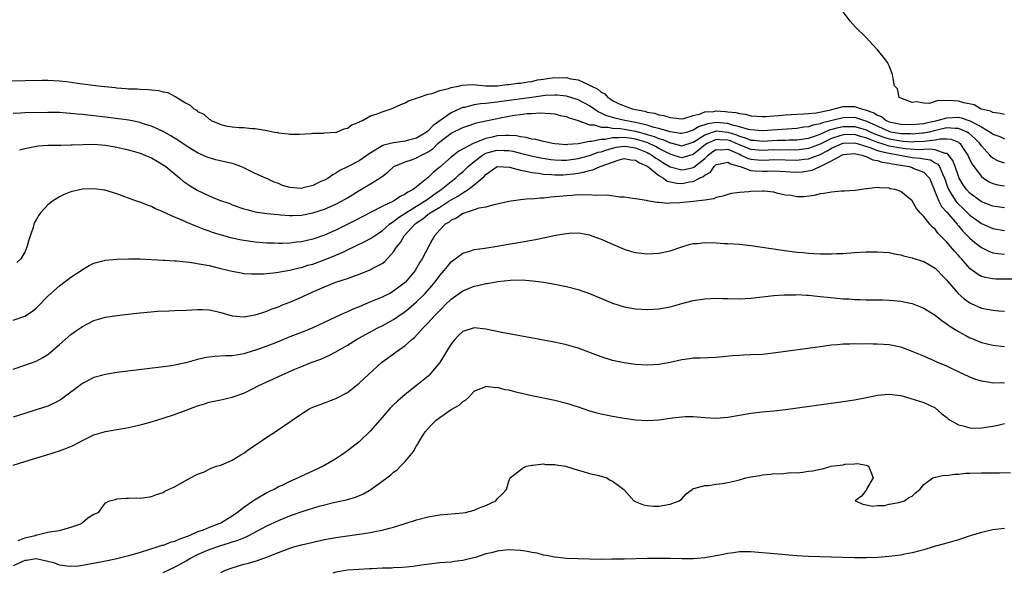
# Model space of a CAD drawing. Units: inches. Extents: x 2589000 to 2592000, y 1500000 to 1503000.
# Drawn here: x 2589288 to 2589459, y 1502717 to 1502812 of the extents above; entities that cross this region are included whole.
import ezdxf

# ---------------------------------------------------------------- set-up
doc = ezdxf.new("R2010")
doc.units = ezdxf.units.IN
doc.header["$MEASUREMENT"] = 0
doc.layers.add('LD25891500_2ft', color=254, linetype='Continuous')

msp = doc.modelspace()

# ---------------------------------------------------------------- linework, layer by layer
at = {"layer": 'LD25891500_2ft'}
for points, elevation in [([(2589459, 1502796.02), (2589458.24, 1502796.24), (2589457, 1502796.37), (2589456.61, 1502796.61), (2589455, 1502796.94), (2589454.97, 1502796.97), (2589454.82, 1502797), (2589453.73, 1502797.73), (2589451.94, 1502798.06), (2589451, 1502798.34), (2589449.54, 1502798.46), (2589449, 1502798.44), (2589447.51, 1502798.49), (2589447, 1502798.28), (2589445.93, 1502797.93), (2589445, 1502798.02), (2589443.76, 1502798.24), (2589443, 1502798.13), (2589441, 1502798.86), (2589440.75, 1502799), (2589440.47, 1502800.47), (2589439.93, 1502801), (2589439.69, 1502802.31), (2589439.58, 1502803), (2589439, 1502804.49), (2589438.84, 1502804.84), (2589438.78, 1502805), (2589437.99, 1502805.99), (2589437.23, 1502807), (2589437, 1502807.25), (2589436.14, 1502808.14), (2589435, 1502809.43), (2589433.17, 1502811.17), (2589432.21, 1502812.21), (2589431, 1502813.86)], 8638), ([(2589286.13, 1502801.87), (2589292.02, 1502801.98), (2589293, 1502801.98), (2589295, 1502801.9), (2589296.26, 1502801.74), (2589297, 1502801.67), (2589298.58, 1502801.42), (2589301.71, 1502801), (2589304.71, 1502800.71), (2589305, 1502800.66), (2589306.57, 1502800.57), (2589307, 1502800.51), (2589308.48, 1502800.48), (2589309, 1502800.42), (2589310.39, 1502800.39), (2589311, 1502800.3), (2589312.21, 1502800.21), (2589313, 1502800), (2589313.83, 1502799.83), (2589315, 1502799.22), (2589315.16, 1502799.16), (2589315.36, 1502799), (2589317, 1502798.02), (2589317.68, 1502797.68), (2589318.35, 1502797), (2589318.77, 1502796.77), (2589319, 1502796.56), (2589320.07, 1502796.07), (2589321, 1502795.21), (2589321.16, 1502795.16), (2589321.37, 1502795), (2589323, 1502794.33), (2589323.9, 1502794.1), (2589325, 1502793.91), (2589326.21, 1502793.79), (2589327, 1502793.78), (2589328.39, 1502793.61), (2589329, 1502793.62), (2589330.7, 1502793.3), (2589331, 1502793.28), (2589332.33, 1502793), (2589332.91, 1502792.91), (2589333, 1502792.88), (2589334.7, 1502792.7), (2589335, 1502792.63), (2589336.64, 1502792.65), (2589338.75, 1502792.75), (2589339, 1502792.8), (2589340.81, 1502792.81), (2589341, 1502792.84), (2589342.96, 1502792.96), (2589343.13, 1502793), (2589344.43, 1502793.57), (2589345, 1502793.68), (2589345.73, 1502794.27), (2589347, 1502794.72), (2589347.16, 1502794.84), (2589347.6, 1502795), (2589349, 1502795.8), (2589350.17, 1502796.17), (2589351, 1502796.52), (2589352.59, 1502797), (2589352.86, 1502797.14), (2589353, 1502797.19), (2589354.23, 1502797.77), (2589355, 1502798.08), (2589355.6, 1502798.4), (2589357, 1502798.86), (2589357.35, 1502799), (2589359, 1502799.58), (2589359.69, 1502799.69), (2589361, 1502800.22), (2589362.53, 1502800.53), (2589363, 1502800.74), (2589364.51, 1502801), (2589364.89, 1502801.11), (2589366.76, 1502801.24), (2589369, 1502801.04), (2589371, 1502801), (2589372.78, 1502801.22), (2589373, 1502801.22), (2589374.54, 1502801.46), (2589375, 1502801.47), (2589376.28, 1502801.72), (2589377, 1502801.77), (2589377.97, 1502802.03), (2589379, 1502802.16), (2589379.71, 1502802.29), (2589381, 1502802.44), (2589381.57, 1502802.43), (2589383, 1502802.45), (2589383.75, 1502802.25), (2589385, 1502802.08), (2589386.78, 1502801.22), (2589387, 1502801.15), (2589387.22, 1502801), (2589388.45, 1502800.45), (2589389, 1502799.92), (2589389.64, 1502799.64), (2589390.16, 1502799), (2589390.7, 1502798.7), (2589391, 1502798.48), (2589392.04, 1502797.96), (2589393, 1502797.56), (2589394.41, 1502797), (2589395, 1502796.88), (2589396.61, 1502796.61), (2589397, 1502796.45), (2589398.27, 1502796.27), (2589399, 1502795.98), (2589399.89, 1502795.89), (2589401, 1502795.51), (2589401.49, 1502795.49), (2589403, 1502795.3), (2589403.35, 1502795.35), (2589405, 1502795.88), (2589406.1, 1502796.1), (2589407, 1502796.49), (2589408.58, 1502796.58), (2589409, 1502796.67), (2589410.59, 1502796.59), (2589411, 1502796.53), (2589412.4, 1502796.4), (2589413, 1502796.19), (2589414.08, 1502796.08), (2589415, 1502795.8), (2589417, 1502795.67), (2589417.68, 1502795.68), (2589419, 1502795.79), (2589419.84, 1502795.84), (2589421, 1502795.97), (2589422.02, 1502796.02), (2589423, 1502796.11), (2589424.13, 1502796.13), (2589425, 1502796.23), (2589426.34, 1502796.34), (2589428.87, 1502796.87), (2589429, 1502796.91), (2589429.47, 1502797), (2589431, 1502797.43), (2589433, 1502797.41), (2589434.2, 1502797), (2589434.86, 1502796.86), (2589436.35, 1502796.35), (2589437, 1502795.9), (2589437.67, 1502795.67), (2589438.47, 1502795), (2589439, 1502794.77), (2589441, 1502794.34), (2589443, 1502794.28), (2589443.64, 1502794.36), (2589445, 1502794.49), (2589445.41, 1502794.59), (2589447.31, 1502795), (2589449, 1502795.49), (2589451, 1502795.56), (2589451.49, 1502795.49), (2589453, 1502794.97), (2589455, 1502793.88), (2589456.52, 1502793), (2589456.8, 1502792.8), (2589457, 1502792.63), (2589458.21, 1502792.21), (2589459, 1502791.84)], 8640), ([(2589459, 1502787.58), (2589457.96, 1502787.96), (2589457, 1502788.47), (2589456.72, 1502788.72), (2589456.48, 1502789), (2589455, 1502790.58), (2589454.72, 1502791), (2589453.87, 1502791.87), (2589452.82, 1502792.82), (2589452.52, 1502793), (2589451, 1502793.63), (2589450.39, 1502793.61), (2589449, 1502793.7), (2589446.78, 1502793.22), (2589445.92, 1502793), (2589445, 1502792.81), (2589444.8, 1502792.8), (2589443, 1502792.63), (2589442.66, 1502792.66), (2589441, 1502792.7), (2589439.28, 1502793), (2589439, 1502793.07), (2589435, 1502794.9), (2589434.62, 1502795), (2589433.41, 1502795.41), (2589433, 1502795.5), (2589431, 1502795.49), (2589427.42, 1502794.58), (2589427, 1502794.4), (2589425.81, 1502794.19), (2589425, 1502793.89), (2589424.18, 1502793.82), (2589423, 1502793.63), (2589417, 1502793.22), (2589415, 1502793.36), (2589414.56, 1502793.44), (2589413, 1502793.92), (2589411.82, 1502794.17), (2589411, 1502794.46), (2589409, 1502794.63), (2589407.55, 1502794.45), (2589407, 1502794.26), (2589406.02, 1502793.98), (2589405, 1502793.3), (2589404.75, 1502793.25), (2589404.01, 1502793), (2589403, 1502792.72), (2589402.77, 1502792.77), (2589400.99, 1502793.01), (2589399, 1502793.61), (2589398.22, 1502793.78), (2589397, 1502794.17), (2589395.47, 1502794.53), (2589395, 1502794.67), (2589393.15, 1502795), (2589391.39, 1502795.39), (2589389.85, 1502795.85), (2589389, 1502796.29), (2589388.5, 1502796.5), (2589387, 1502797.53), (2589385, 1502798.6), (2589383.19, 1502799.19), (2589383, 1502799.23), (2589381.41, 1502799.41), (2589381, 1502799.42), (2589379.31, 1502799.31), (2589377.01, 1502798.99), (2589371.7, 1502798.3), (2589371, 1502798.17), (2589369.91, 1502798.09), (2589369, 1502797.94), (2589368.09, 1502797.91), (2589367, 1502797.73), (2589365.28, 1502797.28), (2589365, 1502797.23), (2589364.82, 1502797.18), (2589364.47, 1502797), (2589363, 1502796.33), (2589359.86, 1502794.14), (2589359, 1502793.22), (2589358.85, 1502793.15), (2589358.7, 1502793), (2589357, 1502791.96), (2589355.56, 1502791.56), (2589355, 1502791.42), (2589353, 1502791.14), (2589351.27, 1502790.73), (2589351, 1502790.58), (2589349.83, 1502789.83), (2589348.78, 1502789.22), (2589347, 1502787.99), (2589345, 1502786.97), (2589343.65, 1502786.35), (2589343, 1502785.89), (2589342.43, 1502785.57), (2589341.62, 1502785), (2589341, 1502784.66), (2589340.4, 1502784.4), (2589339, 1502783.72), (2589337.29, 1502783.29), (2589337, 1502783.2), (2589335, 1502783.35), (2589333.74, 1502783.74), (2589333, 1502784.05), (2589332.28, 1502784.28), (2589331, 1502784.91), (2589330.93, 1502784.93), (2589329, 1502785.78), (2589327, 1502786.77), (2589326.47, 1502787), (2589325.41, 1502787.41), (2589325, 1502787.53), (2589322.18, 1502788.18), (2589321, 1502788.52), (2589320.65, 1502788.65), (2589319, 1502789.39), (2589317, 1502790.62), (2589315.57, 1502791.57), (2589314.34, 1502792.34), (2589313, 1502793.09), (2589311, 1502794.01), (2589309.55, 1502794.45), (2589309, 1502794.63), (2589307.03, 1502795.03), (2589305.29, 1502795.29), (2589303, 1502795.6), (2589301, 1502795.82), (2589299.92, 1502795.92), (2589299, 1502796.02), (2589298.09, 1502796.09), (2589297, 1502796.21), (2589296.26, 1502796.26), (2589295, 1502796.36), (2589293, 1502796.41), (2589289, 1502796.32), (2589288.27, 1502796.27), (2589287, 1502796.24)], 8642), ([(2589288.08, 1502789.92), (2589289, 1502790.17), (2589290.45, 1502790.45), (2589291, 1502790.57), (2589291.39, 1502790.61), (2589293, 1502790.71), (2589294.71, 1502790.71), (2589295.26, 1502790.74), (2589297, 1502790.76), (2589297.22, 1502790.78), (2589299.14, 1502790.86), (2589301, 1502790.88), (2589303, 1502790.71), (2589303.35, 1502790.65), (2589305, 1502790.37), (2589307, 1502789.93), (2589309, 1502789.35), (2589309.86, 1502789), (2589311, 1502788.5), (2589311.96, 1502787.96), (2589313.21, 1502787.21), (2589313.49, 1502787), (2589315.93, 1502785), (2589316.5, 1502784.5), (2589317, 1502784.14), (2589317.68, 1502783.68), (2589318.92, 1502782.92), (2589321, 1502781.92), (2589322.81, 1502781.19), (2589324.57, 1502780.57), (2589325, 1502780.39), (2589327, 1502779.68), (2589327.53, 1502779.53), (2589329, 1502779.16), (2589331, 1502778.88), (2589333, 1502778.67), (2589333.35, 1502778.65), (2589335, 1502778.49), (2589335.48, 1502778.52), (2589337, 1502778.57), (2589339, 1502778.99), (2589341, 1502779.64), (2589343, 1502780.48), (2589343.97, 1502781), (2589345, 1502781.59), (2589347, 1502782.86), (2589349, 1502784.02), (2589350.83, 1502785.17), (2589351, 1502785.31), (2589351.98, 1502786.02), (2589353.02, 1502787), (2589355, 1502787.85), (2589356.26, 1502788.26), (2589357, 1502788.52), (2589357.86, 1502789), (2589359, 1502789.58), (2589359.84, 1502790.16), (2589360.69, 1502791), (2589361, 1502791.27), (2589363, 1502792.78), (2589365, 1502793.77), (2589365.91, 1502794.09), (2589367.41, 1502794.59), (2589369.03, 1502794.97), (2589371, 1502795.37), (2589371.48, 1502795.48), (2589373.93, 1502795.93), (2589375, 1502796.03), (2589376.19, 1502796.19), (2589377, 1502796.2), (2589378.33, 1502796.33), (2589380.23, 1502796.23), (2589381, 1502796.13), (2589381.88, 1502795.88), (2589383, 1502795.67), (2589383.45, 1502795.45), (2589385, 1502795.01), (2589387, 1502794.26), (2589387.78, 1502794.22), (2589389, 1502793.82), (2589390.16, 1502793.84), (2589391, 1502793.65), (2589392.39, 1502793.61), (2589393, 1502793.52), (2589395, 1502793.16), (2589396.68, 1502792.68), (2589397, 1502792.57), (2589398.23, 1502792.23), (2589399, 1502791.89), (2589399.71, 1502791.71), (2589401, 1502791.13), (2589401.11, 1502791.11), (2589403, 1502790.63), (2589405, 1502791.23), (2589405.59, 1502791.59), (2589407, 1502792.53), (2589408.84, 1502793.16), (2589409, 1502793.18), (2589411, 1502792.97), (2589412.49, 1502792.49), (2589413, 1502792.27), (2589414.01, 1502792.01), (2589415, 1502791.6), (2589415.56, 1502791.56), (2589417, 1502791.43), (2589419.58, 1502791.58), (2589421, 1502791.6), (2589421.63, 1502791.63), (2589423, 1502791.64), (2589425, 1502791.94), (2589426.41, 1502792.41), (2589427, 1502792.63), (2589428.64, 1502793.36), (2589430.2, 1502793.8), (2589431, 1502793.97), (2589433, 1502793.98), (2589434.45, 1502793.55), (2589435, 1502793.4), (2589435.82, 1502793), (2589436.63, 1502792.63), (2589438.09, 1502792.09), (2589439, 1502791.81), (2589441, 1502791.45), (2589441.44, 1502791.44), (2589443, 1502791.32), (2589443.35, 1502791.35), (2589445, 1502791.39), (2589445.5, 1502791.5), (2589447, 1502791.65), (2589447.82, 1502791.82), (2589449, 1502791.81), (2589449.75, 1502791.75), (2589451, 1502791.22), (2589451.13, 1502791.13), (2589451.29, 1502791), (2589451.83, 1502790.17), (2589452.64, 1502789), (2589453, 1502788.2), (2589453.4, 1502787.4), (2589453.68, 1502787), (2589455, 1502785.29), (2589455.38, 1502785), (2589456.35, 1502784.35), (2589457, 1502784.04), (2589457.83, 1502783.83), (2589459, 1502783.65)], 8644), ([(2589459, 1502779.85), (2589457, 1502780.11), (2589455, 1502780.89), (2589453, 1502782.37), (2589452.42, 1502783), (2589451.83, 1502783.83), (2589451.15, 1502785), (2589451, 1502785.34), (2589450.46, 1502787), (2589450.06, 1502788.06), (2589449.18, 1502789.18), (2589449, 1502789.26), (2589448.74, 1502789.26), (2589447, 1502789.89), (2589446.03, 1502790.03), (2589445, 1502789.94), (2589444.09, 1502789.91), (2589441.91, 1502790.09), (2589441, 1502790.2), (2589439, 1502790.56), (2589438.64, 1502790.64), (2589437.59, 1502791), (2589437.14, 1502791.14), (2589435.68, 1502791.68), (2589435, 1502791.99), (2589434.19, 1502792.19), (2589433, 1502792.55), (2589431, 1502792.52), (2589430.27, 1502792.27), (2589429, 1502791.89), (2589427, 1502790.91), (2589425.63, 1502790.37), (2589425, 1502790.13), (2589423, 1502789.86), (2589421.89, 1502789.89), (2589420.13, 1502789.87), (2589419, 1502789.9), (2589417, 1502789.8), (2589415, 1502789.97), (2589413, 1502790.75), (2589412.47, 1502791), (2589411.45, 1502791.45), (2589411, 1502791.59), (2589409.65, 1502791.65), (2589409, 1502791.72), (2589407.39, 1502791), (2589407.15, 1502790.85), (2589405, 1502789.09), (2589403, 1502788.55), (2589402.64, 1502788.64), (2589401.51, 1502789), (2589401, 1502789.15), (2589399, 1502790.17), (2589398.47, 1502790.47), (2589397.1, 1502791.1), (2589395.6, 1502791.6), (2589395, 1502791.77), (2589393.91, 1502791.91), (2589393, 1502792.07), (2589391.97, 1502791.97), (2589391, 1502791.99), (2589389.72, 1502791.72), (2589389, 1502791.71), (2589387.33, 1502791.33), (2589387, 1502791.35), (2589385, 1502790.94), (2589383.18, 1502790.82), (2589383, 1502790.79), (2589381, 1502790.93), (2589380.58, 1502791), (2589379.31, 1502791.31), (2589379, 1502791.35), (2589377.68, 1502791.68), (2589377, 1502791.77), (2589376.03, 1502792.03), (2589375, 1502792.15), (2589374.32, 1502792.32), (2589373, 1502792.4), (2589372.41, 1502792.41), (2589371, 1502792.33), (2589370.11, 1502792.11), (2589369, 1502791.9), (2589366.82, 1502791), (2589364.34, 1502789.66), (2589363, 1502788.64), (2589361, 1502786.92), (2589359.94, 1502786.06), (2589359, 1502785.11), (2589356.39, 1502783), (2589355.45, 1502782.55), (2589355, 1502782.2), (2589354.16, 1502781.84), (2589353, 1502781.03), (2589351, 1502780.08), (2589349.1, 1502779.1), (2589347.64, 1502778.36), (2589346.33, 1502777.67), (2589344.96, 1502776.96), (2589343, 1502775.98), (2589341, 1502775.09), (2589339, 1502774.4), (2589337, 1502773.95), (2589336.13, 1502773.87), (2589335, 1502773.73), (2589333.67, 1502773.67), (2589333, 1502773.68), (2589332.29, 1502773.71), (2589331, 1502773.72), (2589329, 1502773.87), (2589327, 1502774.16), (2589326.29, 1502774.29), (2589325, 1502774.6), (2589323.11, 1502775.11), (2589321.59, 1502775.59), (2589321, 1502775.82), (2589320.11, 1502776.11), (2589319, 1502776.57), (2589318.67, 1502776.67), (2589317, 1502777.36), (2589316.31, 1502777.69), (2589315, 1502778.24), (2589313.1, 1502779.1), (2589313, 1502779.17), (2589311.66, 1502779.66), (2589311, 1502780.08), (2589310.29, 1502780.29), (2589309, 1502780.81), (2589308.39, 1502781), (2589305, 1502782.28), (2589302.9, 1502782.9), (2589301, 1502783.16), (2589299, 1502783.06), (2589297, 1502782.61), (2589295.85, 1502782.15), (2589295, 1502781.74), (2589293.8, 1502781), (2589293, 1502780.36), (2589291.72, 1502779), (2589291.41, 1502778.59), (2589291, 1502777.79), (2589290.7, 1502777.3), (2589290.59, 1502777), (2589290.43, 1502776.43), (2589289.68, 1502774.32), (2589289.37, 1502773), (2589289, 1502772.16), (2589288.29, 1502771), (2589287.63, 1502770.37)], 8646), ([(2589287, 1502760.38), (2589289, 1502761.07), (2589290.18, 1502761.82), (2589291, 1502762.46), (2589291.28, 1502762.72), (2589293, 1502764.5), (2589293.53, 1502765), (2589295, 1502766.32), (2589297, 1502767.81), (2589298.78, 1502769), (2589299, 1502769.16), (2589300.17, 1502769.83), (2589301, 1502770.23), (2589301.6, 1502770.4), (2589303, 1502770.76), (2589305, 1502770.95), (2589307, 1502771), (2589309, 1502770.97), (2589313, 1502770.77), (2589313.23, 1502770.77), (2589315, 1502770.65), (2589315.35, 1502770.65), (2589317, 1502770.48), (2589317.57, 1502770.43), (2589319.96, 1502770.04), (2589321, 1502769.82), (2589322.54, 1502769.46), (2589324.44, 1502769), (2589325, 1502768.85), (2589326.55, 1502768.55), (2589327, 1502768.48), (2589328.37, 1502768.37), (2589329, 1502768.37), (2589330.4, 1502768.4), (2589331, 1502768.45), (2589332.61, 1502768.61), (2589335, 1502769.01), (2589336.59, 1502769.41), (2589337, 1502769.49), (2589338.13, 1502769.87), (2589339, 1502770.1), (2589341.14, 1502770.86), (2589343, 1502771.62), (2589344.18, 1502772.18), (2589345, 1502772.54), (2589348.02, 1502773.99), (2589349, 1502774.53), (2589349.66, 1502775), (2589351, 1502775.87), (2589352.31, 1502777), (2589352.69, 1502777.31), (2589353, 1502777.47), (2589353.84, 1502778.16), (2589355.11, 1502779), (2589358.36, 1502781), (2589359, 1502781.43), (2589359.91, 1502782.09), (2589361.28, 1502783), (2589363, 1502784.44), (2589363.73, 1502785), (2589364.39, 1502785.61), (2589365, 1502786.11), (2589365.47, 1502786.53), (2589365.92, 1502787), (2589367, 1502787.9), (2589368.43, 1502789), (2589368.77, 1502789.23), (2589369, 1502789.32), (2589369.42, 1502789.42), (2589371, 1502789.88), (2589372.2, 1502789.8), (2589373, 1502789.79), (2589373.67, 1502789.67), (2589375, 1502789.32), (2589376.86, 1502788.86), (2589378.53, 1502788.53), (2589380.26, 1502788.26), (2589381, 1502788.18), (2589382.13, 1502788.13), (2589383, 1502788.14), (2589385, 1502788.41), (2589387, 1502788.93), (2589388.52, 1502789.48), (2589389, 1502789.59), (2589389.83, 1502789.83), (2589391, 1502790.22), (2589391.64, 1502790.36), (2589393, 1502790.53), (2589393.52, 1502790.48), (2589395, 1502790.23), (2589397, 1502789.44), (2589397.3, 1502789.3), (2589397.84, 1502789), (2589398.49, 1502788.49), (2589399, 1502788.18), (2589399.71, 1502787.71), (2589401, 1502786.96), (2589403, 1502786.43), (2589403.49, 1502786.51), (2589405, 1502786.87), (2589405.09, 1502786.91), (2589407, 1502788.42), (2589407.61, 1502789), (2589408.39, 1502789.61), (2589409, 1502789.99), (2589409.93, 1502789.93), (2589411, 1502790.01), (2589413, 1502789.13), (2589413.34, 1502789), (2589414.44, 1502788.44), (2589415, 1502788.29), (2589416.19, 1502788.19), (2589417, 1502788.14), (2589418.2, 1502788.2), (2589419, 1502788.22), (2589423, 1502788.1), (2589424.27, 1502788.27), (2589425, 1502788.34), (2589427, 1502789.12), (2589428.25, 1502789.75), (2589429, 1502790.19), (2589430.85, 1502791), (2589431, 1502791.05), (2589433, 1502791.11), (2589433.42, 1502791), (2589435.67, 1502790.33), (2589437, 1502789.81), (2589437.6, 1502789.6), (2589439, 1502789.31), (2589443, 1502788.6), (2589444.44, 1502788.44), (2589445, 1502788.32), (2589446.15, 1502788.15), (2589447, 1502787.67), (2589447.45, 1502787.45), (2589447.75, 1502787), (2589448.23, 1502785.77), (2589448.62, 1502785), (2589448.7, 1502784.7), (2589449, 1502783.8), (2589449.21, 1502783.21), (2589449.3, 1502783), (2589449.87, 1502782.13), (2589450.57, 1502781), (2589450.75, 1502780.75), (2589451, 1502780.49), (2589451.77, 1502779.77), (2589453, 1502778.55), (2589455, 1502777.11), (2589457, 1502776.24), (2589459, 1502775.9)], 8648), ([(2589287, 1502751.85), (2589289, 1502752.52), (2589291, 1502753.25), (2589292.15, 1502753.85), (2589293, 1502754.4), (2589293.34, 1502754.66), (2589295, 1502756.15), (2589297, 1502757.88), (2589297.65, 1502758.35), (2589299, 1502759.26), (2589301, 1502760.28), (2589303, 1502760.86), (2589305, 1502761.18), (2589308.42, 1502761.58), (2589310.23, 1502761.77), (2589312.08, 1502761.92), (2589314, 1502762), (2589315, 1502762.01), (2589317, 1502762.08), (2589319, 1502762.2), (2589319.81, 1502762.19), (2589321, 1502762.14), (2589322.11, 1502761.89), (2589323, 1502761.66), (2589325, 1502761.1), (2589327, 1502760.94), (2589329, 1502761.26), (2589330.29, 1502761.71), (2589331, 1502761.91), (2589331.76, 1502762.24), (2589333, 1502762.69), (2589333.75, 1502763), (2589335, 1502763.49), (2589337, 1502764.34), (2589338.33, 1502765), (2589340.21, 1502765.79), (2589341, 1502766.16), (2589343, 1502766.94), (2589345, 1502767.57), (2589345.94, 1502767.94), (2589347, 1502768.31), (2589348.91, 1502769.09), (2589349.3, 1502769.3), (2589351, 1502770.17), (2589351.48, 1502770.52), (2589353, 1502772.19), (2589353.5, 1502773), (2589354.18, 1502773.82), (2589354.84, 1502775), (2589356.68, 1502777), (2589357, 1502777.24), (2589358.05, 1502777.95), (2589359, 1502778.72), (2589359.17, 1502778.83), (2589359.37, 1502779), (2589361, 1502779.99), (2589362.61, 1502781), (2589363, 1502781.26), (2589364.14, 1502781.86), (2589365, 1502782.46), (2589365.93, 1502783), (2589367, 1502783.82), (2589368.7, 1502785.3), (2589369, 1502785.65), (2589369.82, 1502786.18), (2589371, 1502786.99), (2589373.1, 1502786.9), (2589375, 1502786.38), (2589375.72, 1502786.28), (2589377, 1502785.98), (2589378.15, 1502785.85), (2589379, 1502785.7), (2589380.38, 1502785.62), (2589381, 1502785.55), (2589382.4, 1502785.6), (2589383, 1502785.61), (2589384.24, 1502785.76), (2589385, 1502785.89), (2589385.97, 1502786.03), (2589387, 1502786.34), (2589387.57, 1502786.43), (2589388.82, 1502787), (2589391, 1502787.79), (2589392.17, 1502788.17), (2589393, 1502788.39), (2589394.16, 1502788.16), (2589395, 1502788.1), (2589395.65, 1502787.65), (2589397, 1502787.09), (2589397.13, 1502787), (2589399, 1502785.47), (2589399.85, 1502785), (2589400.5, 1502784.5), (2589402.13, 1502784.13), (2589403, 1502784.08), (2589404.36, 1502784.36), (2589405, 1502784.44), (2589406.11, 1502785), (2589406.74, 1502785.26), (2589407, 1502785.5), (2589407.97, 1502786.03), (2589408.64, 1502787), (2589409, 1502787.35), (2589409.4, 1502787.4), (2589411, 1502787.79), (2589411.47, 1502787.47), (2589413.13, 1502787), (2589415, 1502786.3), (2589415.71, 1502786.29), (2589417, 1502786.2), (2589417.8, 1502786.2), (2589419, 1502786.24), (2589421, 1502786.13), (2589421.89, 1502786.11), (2589423, 1502786.05), (2589423.88, 1502786.12), (2589425.61, 1502786.39), (2589427, 1502787.02), (2589429, 1502787.98), (2589430.76, 1502789), (2589431, 1502789.1), (2589433, 1502789.25), (2589434.26, 1502789), (2589434.79, 1502788.79), (2589435, 1502788.77), (2589436.19, 1502788.19), (2589437, 1502788.08), (2589437.79, 1502787.79), (2589439, 1502787.62), (2589439.49, 1502787.49), (2589441, 1502787.25), (2589442.47, 1502787), (2589443, 1502786.84), (2589443.3, 1502786.7), (2589445, 1502786.02), (2589446.01, 1502785), (2589446.3, 1502784.3), (2589446.8, 1502783), (2589446.84, 1502782.84), (2589447, 1502782.54), (2589447.62, 1502781), (2589448.08, 1502780.08), (2589449, 1502779.09), (2589450.78, 1502777), (2589450.87, 1502776.87), (2589451, 1502776.73), (2589451.79, 1502775.79), (2589452.61, 1502775), (2589453, 1502774.58), (2589453.84, 1502773.84), (2589455, 1502772.95), (2589456.3, 1502772.3), (2589457, 1502772.05), (2589457.9, 1502771.9), (2589459, 1502771.79)], 8650), ([(2589461.45, 1502767.45), (2589457.48, 1502767.48), (2589457, 1502767.5), (2589455.73, 1502767.73), (2589455, 1502767.95), (2589454.31, 1502768.31), (2589453, 1502769.34), (2589451.54, 1502771), (2589451.28, 1502771.28), (2589451, 1502771.6), (2589450.32, 1502772.32), (2589449, 1502773.89), (2589447.92, 1502775), (2589447.45, 1502775.45), (2589447, 1502776.12), (2589446.5, 1502776.5), (2589446.08, 1502777), (2589445, 1502778.37), (2589444.38, 1502779), (2589443.72, 1502779.72), (2589443, 1502781.06), (2589441, 1502782.68), (2589440.04, 1502783), (2589439.17, 1502783.17), (2589439, 1502783.24), (2589437.3, 1502783.3), (2589437, 1502783.37), (2589435.14, 1502783.14), (2589435, 1502783.14), (2589433.12, 1502782.88), (2589431.27, 1502782.73), (2589430.72, 1502782.72), (2589429, 1502782.57), (2589427.68, 1502782.32), (2589427, 1502782.26), (2589425.99, 1502782.01), (2589424.23, 1502781.77), (2589423, 1502781.74), (2589421.98, 1502781.98), (2589421, 1502782.06), (2589419.66, 1502782.34), (2589419, 1502782.54), (2589417.29, 1502782.71), (2589417, 1502782.76), (2589415, 1502782.7), (2589414.63, 1502782.63), (2589413, 1502782.51), (2589411.66, 1502782.34), (2589411, 1502782.18), (2589410.15, 1502781.85), (2589409, 1502781.62), (2589408.6, 1502781.4), (2589407, 1502781.17), (2589405, 1502780.92), (2589402.7, 1502780.7), (2589401, 1502780.64), (2589400.6, 1502780.6), (2589399, 1502780.76), (2589398.75, 1502780.75), (2589397.37, 1502781), (2589397.04, 1502781.04), (2589396.9, 1502781.1), (2589395, 1502781.43), (2589394.52, 1502781.48), (2589393, 1502781.72), (2589392.28, 1502781.72), (2589390.07, 1502782.07), (2589387.99, 1502782.01), (2589387, 1502782.13), (2589385.95, 1502782.05), (2589385, 1502782.09), (2589384.01, 1502781.99), (2589383, 1502781.94), (2589381.8, 1502781.8), (2589381, 1502781.74), (2589380.28, 1502781.72), (2589379, 1502781.53), (2589378.45, 1502781.55), (2589377, 1502781.37), (2589376.61, 1502781.39), (2589375, 1502781.24), (2589373, 1502780.97), (2589371, 1502780.46), (2589370.39, 1502780.39), (2589369, 1502779.96), (2589367.77, 1502779.77), (2589367, 1502779.49), (2589365.4, 1502779), (2589365.12, 1502778.88), (2589365, 1502778.85), (2589363.92, 1502778.08), (2589363, 1502777.7), (2589362.62, 1502777.38), (2589361.94, 1502777), (2589361, 1502776.03), (2589360.12, 1502775), (2589359.69, 1502774.31), (2589357.97, 1502771), (2589357.58, 1502770.42), (2589357, 1502769.38), (2589356.77, 1502769), (2589355.06, 1502766.94), (2589353, 1502765.36), (2589352.32, 1502765), (2589351, 1502764.35), (2589349.88, 1502763.88), (2589349, 1502763.53), (2589347, 1502762.66), (2589345.81, 1502762.19), (2589345, 1502761.8), (2589344.42, 1502761.58), (2589342.79, 1502760.79), (2589338.98, 1502759), (2589337.57, 1502758.43), (2589335, 1502757.45), (2589332.39, 1502756.39), (2589331, 1502755.84), (2589329.19, 1502755.19), (2589327.37, 1502754.63), (2589327, 1502754.49), (2589325.71, 1502754.29), (2589325, 1502754.14), (2589323.86, 1502754.14), (2589321.96, 1502754.04), (2589321, 1502753.95), (2589320.19, 1502753.81), (2589319, 1502753.51), (2589318.58, 1502753.42), (2589316.96, 1502752.96), (2589315, 1502752.55), (2589314.46, 1502752.46), (2589312.12, 1502752.12), (2589305, 1502751.25), (2589303, 1502750.95), (2589301, 1502750.38), (2589299, 1502749.34), (2589295.36, 1502746.64), (2589295, 1502746.42), (2589294.07, 1502745.93), (2589293, 1502745.46), (2589291, 1502744.79), (2589289, 1502744.18), (2589287, 1502743.52)], 8652), ([(2589287, 1502735.21), (2589289, 1502735.84), (2589293, 1502737.05), (2589295, 1502737.68), (2589295.96, 1502738.04), (2589297.37, 1502738.63), (2589299, 1502739.5), (2589301, 1502740.46), (2589303, 1502741.04), (2589305, 1502741.37), (2589306.37, 1502741.63), (2589307, 1502741.72), (2589308.01, 1502741.99), (2589309, 1502742.17), (2589310.59, 1502742.59), (2589313, 1502743.35), (2589315, 1502744.01), (2589317, 1502744.73), (2589319, 1502745.48), (2589320.17, 1502745.83), (2589321, 1502746.11), (2589323, 1502746.53), (2589325, 1502746.97), (2589327, 1502747.7), (2589328.38, 1502748.38), (2589329.59, 1502749), (2589331, 1502749.67), (2589331.93, 1502750.07), (2589333, 1502750.58), (2589335.86, 1502751.86), (2589337, 1502752.34), (2589338.7, 1502753), (2589340.39, 1502753.61), (2589341.78, 1502754.22), (2589343, 1502754.88), (2589345, 1502756.02), (2589346.58, 1502757), (2589348.14, 1502757.86), (2589350.28, 1502759), (2589351, 1502759.35), (2589353, 1502760.45), (2589353.76, 1502761), (2589355, 1502761.84), (2589355.64, 1502762.36), (2589357, 1502763.56), (2589358.46, 1502765), (2589359.66, 1502766.34), (2589360.19, 1502767), (2589361, 1502768.09), (2589361.79, 1502769), (2589362.33, 1502769.68), (2589363, 1502770.47), (2589365, 1502771.97), (2589366.38, 1502772.38), (2589367, 1502772.59), (2589368.83, 1502772.83), (2589371, 1502773.17), (2589372.54, 1502773.46), (2589373.64, 1502773.64), (2589377, 1502774.26), (2589377.64, 1502774.36), (2589379, 1502774.66), (2589379.31, 1502774.69), (2589381.11, 1502775.11), (2589383, 1502775.42), (2589383.47, 1502775.47), (2589385, 1502775.48), (2589385.43, 1502775.43), (2589387, 1502775.14), (2589387.42, 1502775), (2589389, 1502774.41), (2589391, 1502773.53), (2589393, 1502772.68), (2589394.28, 1502772.28), (2589395, 1502772.08), (2589397, 1502771.85), (2589399, 1502771.98), (2589401, 1502772.4), (2589403, 1502773.08), (2589404.46, 1502773.54), (2589405, 1502773.66), (2589405.68, 1502773.68), (2589407, 1502773.83), (2589409, 1502773.75), (2589410.35, 1502773.65), (2589411, 1502773.63), (2589413, 1502773.52), (2589413.47, 1502773.47), (2589415, 1502773.33), (2589420.51, 1502772.51), (2589423, 1502772.18), (2589424.08, 1502772.08), (2589425, 1502771.96), (2589425.94, 1502771.94), (2589427, 1502771.85), (2589427.88, 1502771.88), (2589429, 1502771.85), (2589429.92, 1502771.92), (2589431, 1502771.95), (2589433, 1502772.09), (2589435, 1502772.19), (2589437, 1502772.22), (2589439, 1502772.07), (2589439.86, 1502771.86), (2589441, 1502771.67), (2589441.5, 1502771.5), (2589443, 1502771.17), (2589443.12, 1502771.12), (2589445, 1502770.51), (2589447, 1502769.35), (2589447.38, 1502769), (2589448.16, 1502768.16), (2589449, 1502767.3), (2589449.13, 1502767.13), (2589450.98, 1502764.98), (2589452.03, 1502764.03), (2589453, 1502763.34), (2589453.22, 1502763.22), (2589455, 1502762.45), (2589457, 1502762.07), (2589458.01, 1502761.99), (2589459, 1502761.94)], 8654), ([(2589287.86, 1502722.14), (2589289, 1502722.56), (2589290.82, 1502723), (2589291, 1502723.09), (2589291.13, 1502723.13), (2589293, 1502723.55), (2589293.7, 1502723.7), (2589295, 1502723.87), (2589297, 1502724.41), (2589298.72, 1502725), (2589298.85, 1502725.15), (2589299, 1502725.25), (2589299.92, 1502726.08), (2589301, 1502726.69), (2589301.78, 1502727), (2589303, 1502728.66), (2589303.7, 1502729), (2589304.76, 1502729.24), (2589305, 1502729.34), (2589306.54, 1502729.46), (2589307, 1502729.45), (2589308.47, 1502729.53), (2589309, 1502729.49), (2589309.52, 1502729.52), (2589311, 1502729.75), (2589311.87, 1502730.13), (2589313, 1502730.45), (2589313.32, 1502730.68), (2589313.91, 1502731), (2589315, 1502731.46), (2589317.74, 1502733), (2589319, 1502733.62), (2589319.99, 1502734.01), (2589321.33, 1502734.67), (2589322.27, 1502735), (2589323, 1502735.22), (2589325, 1502736.04), (2589326.47, 1502737), (2589327, 1502737.29), (2589327.99, 1502738.01), (2589329.48, 1502739), (2589331, 1502740.05), (2589332.47, 1502741), (2589335, 1502742.73), (2589335.37, 1502743), (2589337, 1502744.1), (2589338.47, 1502745), (2589339, 1502745.26), (2589340.25, 1502745.75), (2589343, 1502746.77), (2589345, 1502747.83), (2589347, 1502749.42), (2589348.69, 1502751), (2589350.9, 1502753), (2589353.6, 1502755), (2589355, 1502755.97), (2589356.19, 1502757), (2589356.64, 1502757.36), (2589358.14, 1502759), (2589359, 1502759.89), (2589359.97, 1502761), (2589360.5, 1502761.5), (2589361, 1502762.05), (2589361.49, 1502762.51), (2589361.96, 1502763), (2589363, 1502764.02), (2589365, 1502765.47), (2589367, 1502766.27), (2589367.62, 1502766.38), (2589369, 1502766.72), (2589369.26, 1502766.74), (2589371.06, 1502767.06), (2589373.29, 1502767.29), (2589375.33, 1502767.33), (2589377.19, 1502767.19), (2589379, 1502766.93), (2589381, 1502766.58), (2589383, 1502766.19), (2589385, 1502765.68), (2589386.99, 1502764.99), (2589389.8, 1502763.8), (2589391, 1502763.31), (2589393, 1502762.68), (2589395, 1502762.3), (2589397, 1502762.18), (2589399, 1502762.3), (2589401, 1502762.69), (2589403, 1502763.26), (2589405, 1502763.79), (2589407, 1502764.08), (2589409, 1502764.17), (2589410.13, 1502764.13), (2589411, 1502764.13), (2589413, 1502764.07), (2589415, 1502764.18), (2589419, 1502764.63), (2589420.75, 1502764.75), (2589421, 1502764.77), (2589422.77, 1502764.77), (2589423, 1502764.79), (2589424.67, 1502764.67), (2589425, 1502764.68), (2589426.5, 1502764.5), (2589427, 1502764.48), (2589428.32, 1502764.32), (2589431, 1502764.08), (2589432.03, 1502764.03), (2589433, 1502763.95), (2589433.94, 1502763.94), (2589435, 1502763.9), (2589435.91, 1502763.91), (2589437.88, 1502763.88), (2589439, 1502763.84), (2589439.77, 1502763.77), (2589441, 1502763.63), (2589441.54, 1502763.54), (2589443, 1502763.22), (2589445, 1502762.45), (2589447, 1502761.22), (2589448.22, 1502760.22), (2589449, 1502759.74), (2589449.4, 1502759.4), (2589451, 1502758.39), (2589452.32, 1502757.68), (2589453, 1502757.3), (2589453.21, 1502757.21), (2589455, 1502756.49), (2589457, 1502756.01), (2589459, 1502755.81)], 8656), ([(2589459, 1502749.44), (2589458.53, 1502749.47), (2589457, 1502749.41), (2589456.47, 1502749.53), (2589455, 1502749.75), (2589454.04, 1502750.04), (2589453, 1502750.47), (2589451.92, 1502751), (2589451, 1502751.41), (2589449.93, 1502751.93), (2589449, 1502752.35), (2589447.47, 1502753), (2589445, 1502754.1), (2589443, 1502754.94), (2589441.49, 1502755.49), (2589441, 1502755.65), (2589439, 1502756.07), (2589437, 1502756.21), (2589436.2, 1502756.2), (2589435, 1502756.23), (2589434.21, 1502756.21), (2589433, 1502756.24), (2589432.18, 1502756.18), (2589431, 1502756.17), (2589430.06, 1502756.06), (2589429, 1502756), (2589427, 1502755.75), (2589419.31, 1502754.69), (2589417, 1502754.42), (2589415, 1502754.32), (2589413.71, 1502754.29), (2589413, 1502754.25), (2589411.83, 1502754.17), (2589409, 1502753.88), (2589406.21, 1502753.79), (2589405, 1502753.76), (2589404.35, 1502753.65), (2589403, 1502753.46), (2589401, 1502753.02), (2589399, 1502752.66), (2589397, 1502752.54), (2589395, 1502752.67), (2589393, 1502752.97), (2589391, 1502753.38), (2589389, 1502753.97), (2589385, 1502755.5), (2589383, 1502756.09), (2589382.25, 1502756.25), (2589380.59, 1502756.59), (2589371.79, 1502758.21), (2589369, 1502758.78), (2589367, 1502759), (2589365, 1502758.37), (2589364.29, 1502757.71), (2589363.65, 1502757), (2589363, 1502756.24), (2589361, 1502753.02), (2589359.18, 1502750.82), (2589359, 1502750.64), (2589357, 1502749.03), (2589355, 1502747.48), (2589353.68, 1502746.32), (2589353, 1502745.65), (2589352.37, 1502745), (2589351, 1502743.48), (2589348.92, 1502741.08), (2589347, 1502739.22), (2589345.75, 1502738.25), (2589345, 1502737.69), (2589344.59, 1502737.41), (2589344.04, 1502737), (2589343, 1502736.32), (2589340.77, 1502735), (2589338.17, 1502733.83), (2589336.81, 1502733.19), (2589336.46, 1502733), (2589335, 1502732.36), (2589333.75, 1502731.75), (2589333, 1502731.41), (2589332.25, 1502731), (2589331.4, 1502730.6), (2589331, 1502730.39), (2589328.87, 1502729.13), (2589328.7, 1502729), (2589327, 1502727.84), (2589325.93, 1502727), (2589325, 1502726.36), (2589323, 1502725.16), (2589322.67, 1502725), (2589321, 1502724.37), (2589319.94, 1502723.94), (2589319, 1502723.61), (2589317.63, 1502723), (2589317.17, 1502722.83), (2589317, 1502722.75), (2589315.71, 1502722.29), (2589315, 1502721.98), (2589314.23, 1502721.77), (2589313, 1502721.28), (2589312.76, 1502721.24), (2589312.1, 1502721), (2589310.48, 1502720.48), (2589309, 1502720.07), (2589307.63, 1502719.63), (2589307, 1502719.48), (2589305, 1502718.92), (2589303.38, 1502718.62), (2589303, 1502718.52), (2589302.4, 1502718.4), (2589299, 1502717.81), (2589298.3, 1502717.7), (2589297, 1502717.61), (2589296.35, 1502717.65), (2589295, 1502717.87), (2589294.2, 1502718.2), (2589293, 1502718.5), (2589291, 1502718.92), (2589289.32, 1502718.68), (2589289, 1502718.65), (2589287, 1502717.73)], 8658), ([(2589313, 1502716.6), (2589315, 1502717.48), (2589315.98, 1502718.02), (2589317, 1502718.6), (2589317.63, 1502719), (2589319, 1502719.68), (2589321, 1502720.55), (2589323, 1502721.26), (2589324.36, 1502721.64), (2589325, 1502721.87), (2589325.88, 1502722.12), (2589327, 1502722.6), (2589327.3, 1502722.7), (2589327.89, 1502723), (2589331, 1502724.69), (2589333, 1502725.62), (2589335, 1502726.41), (2589335.45, 1502726.55), (2589337.16, 1502727.16), (2589340.07, 1502728.07), (2589341, 1502728.33), (2589342.78, 1502728.78), (2589344.81, 1502729.19), (2589345, 1502729.25), (2589346.38, 1502729.62), (2589347.76, 1502730.24), (2589349.06, 1502731), (2589351.81, 1502733), (2589352.5, 1502733.5), (2589353, 1502733.98), (2589353.6, 1502734.4), (2589354.22, 1502735), (2589355, 1502735.83), (2589356.46, 1502737.54), (2589357, 1502738.54), (2589357.18, 1502738.82), (2589357.24, 1502739), (2589357.61, 1502739.61), (2589358.49, 1502741), (2589359, 1502741.57), (2589359.7, 1502742.3), (2589360.41, 1502743), (2589361, 1502743.46), (2589363, 1502744.84), (2589364.37, 1502745.63), (2589365, 1502746.26), (2589365.5, 1502746.5), (2589366.06, 1502747), (2589367, 1502748.03), (2589368.81, 1502748.81), (2589369, 1502748.91), (2589370.68, 1502748.68), (2589371, 1502748.72), (2589372.33, 1502748.33), (2589373, 1502748.25), (2589373.99, 1502747.99), (2589377, 1502747.27), (2589381, 1502746.46), (2589383, 1502745.96), (2589385, 1502745.31), (2589387, 1502744.63), (2589388.28, 1502744.28), (2589389, 1502744.1), (2589391, 1502743.72), (2589393, 1502743.37), (2589395, 1502743.06), (2589397, 1502742.93), (2589399, 1502743.05), (2589401.41, 1502743.41), (2589403, 1502743.6), (2589403.63, 1502743.63), (2589405, 1502743.64), (2589407, 1502743.47), (2589409, 1502743.35), (2589411, 1502743.52), (2589413, 1502743.88), (2589415, 1502744.22), (2589417, 1502744.46), (2589419, 1502744.65), (2589421, 1502744.88), (2589431, 1502746.24), (2589433, 1502746.53), (2589435.08, 1502746.92), (2589437, 1502747.33), (2589439, 1502747.54), (2589441, 1502747.27), (2589442.02, 1502747), (2589445, 1502746.09), (2589447, 1502745.12), (2589448.13, 1502744.13), (2589449, 1502743.45), (2589449.23, 1502743.23), (2589449.58, 1502743), (2589451, 1502742.17), (2589452.05, 1502741.95), (2589453, 1502741.65), (2589453.63, 1502741.63), (2589455, 1502741.66), (2589457, 1502741.97), (2589457.86, 1502742.14), (2589459, 1502742.43)], 8660), ([(2589323, 1502716.58), (2589323.82, 1502717), (2589325, 1502717.41), (2589327, 1502717.99), (2589327.82, 1502718.18), (2589329, 1502718.54), (2589329.37, 1502718.63), (2589330.31, 1502719), (2589331, 1502719.24), (2589331.43, 1502719.43), (2589333, 1502720.06), (2589335, 1502720.8), (2589335.66, 1502721), (2589337, 1502721.36), (2589338.31, 1502721.69), (2589341, 1502722.28), (2589343, 1502722.65), (2589345, 1502722.95), (2589347, 1502723.21), (2589349, 1502723.51), (2589349.67, 1502723.67), (2589351, 1502723.91), (2589352.29, 1502724.29), (2589353, 1502724.45), (2589354.85, 1502725), (2589357, 1502725.69), (2589359, 1502726.22), (2589361, 1502726.58), (2589365, 1502726.94), (2589365.46, 1502727), (2589367, 1502727.37), (2589367.71, 1502727.71), (2589369, 1502728.2), (2589370.76, 1502729), (2589371, 1502729.34), (2589371.86, 1502730.14), (2589372.61, 1502731), (2589373, 1502732.4), (2589373.24, 1502733), (2589375, 1502734.41), (2589375.35, 1502734.65), (2589376.07, 1502735), (2589377, 1502735.18), (2589377.18, 1502735.18), (2589379, 1502735.4), (2589379.34, 1502735.34), (2589381, 1502735.32), (2589381.24, 1502735.24), (2589382.91, 1502735), (2589383.03, 1502734.97), (2589385, 1502734.3), (2589385.9, 1502734.1), (2589387, 1502733.75), (2589388.62, 1502733.38), (2589390.01, 1502733), (2589390.61, 1502732.61), (2589391, 1502732.4), (2589391.82, 1502731.82), (2589392.93, 1502731), (2589394.7, 1502729), (2589394.9, 1502728.9), (2589396.34, 1502728.34), (2589397, 1502728.19), (2589398.09, 1502728.09), (2589399, 1502728.08), (2589401, 1502728.43), (2589402.57, 1502729), (2589403, 1502729.38), (2589403.78, 1502730.22), (2589404.8, 1502731), (2589405, 1502731.12), (2589405.12, 1502731.12), (2589407, 1502731.66), (2589407.65, 1502731.65), (2589409, 1502731.88), (2589410.01, 1502732.01), (2589411, 1502732.17), (2589412.56, 1502732.56), (2589413, 1502732.64), (2589414.15, 1502733), (2589415, 1502733.18), (2589416.57, 1502733.43), (2589417, 1502733.54), (2589418.38, 1502733.62), (2589419, 1502733.75), (2589420.29, 1502733.71), (2589421, 1502733.82), (2589421.91, 1502733.91), (2589423, 1502733.89), (2589424.04, 1502733.96), (2589425, 1502734.13), (2589425.77, 1502734.23), (2589427, 1502734.52), (2589427.44, 1502734.56), (2589428.93, 1502735), (2589431, 1502735.26), (2589431.35, 1502735.35), (2589433, 1502735.43), (2589433.5, 1502735.5), (2589435, 1502735.22), (2589435.16, 1502735.16), (2589435.43, 1502735), (2589435.68, 1502734.32), (2589436.2, 1502733), (2589435.15, 1502731.14), (2589435.08, 1502731), (2589435.08, 1502730.92), (2589435, 1502730.87), (2589434.2, 1502729.8), (2589433.08, 1502729), (2589434.44, 1502728.44), (2589435, 1502728.34), (2589436.09, 1502728.09), (2589437, 1502728.21), (2589438.21, 1502728.21), (2589439, 1502728.43), (2589440.7, 1502728.7), (2589441.65, 1502729), (2589442.4, 1502729.6), (2589443, 1502729.83), (2589443.58, 1502730.42), (2589444.33, 1502731), (2589445, 1502731.82), (2589446.57, 1502733), (2589447, 1502733.12), (2589448.53, 1502733.47), (2589449, 1502733.41), (2589450.36, 1502733.64), (2589451, 1502733.64), (2589452.22, 1502733.78), (2589453, 1502733.82), (2589455, 1502733.87), (2589458.12, 1502733.88), (2589460.05, 1502733.95)], 8662), ([(2589459, 1502724.23), (2589457, 1502723.96), (2589455, 1502723.52), (2589453.06, 1502722.94), (2589451, 1502722.26), (2589449, 1502721.66), (2589446.61, 1502721), (2589445, 1502720.51), (2589444.34, 1502720.34), (2589443, 1502719.96), (2589441.73, 1502719.73), (2589441, 1502719.58), (2589439, 1502719.35), (2589437, 1502719.19), (2589435, 1502719.1), (2589433, 1502719.1), (2589425, 1502719.36), (2589423, 1502719.47), (2589421.58, 1502719.58), (2589419.75, 1502719.75), (2589419, 1502719.84), (2589417, 1502720.01), (2589415, 1502720.14), (2589413, 1502720.13), (2589411.99, 1502719.99), (2589411, 1502719.88), (2589409.59, 1502719.59), (2589407, 1502719.14), (2589405, 1502718.95), (2589403.06, 1502718.94), (2589401, 1502719), (2589399.03, 1502719.03), (2589397.01, 1502719.01), (2589393, 1502718.91), (2589391.12, 1502718.88), (2589390.86, 1502718.86), (2589389, 1502718.84), (2589387, 1502718.86), (2589385, 1502718.93), (2589383.03, 1502719.03), (2589381, 1502719.21), (2589379.53, 1502719.53), (2589379, 1502719.59), (2589377.92, 1502719.92), (2589377, 1502720.06), (2589376.24, 1502720.24), (2589375, 1502720.4), (2589373, 1502720.5), (2589372.42, 1502720.42), (2589371, 1502720.3), (2589370.01, 1502720.01), (2589369, 1502719.8), (2589367.19, 1502719.19), (2589366.39, 1502719), (2589365, 1502718.63), (2589363.53, 1502718.47), (2589363, 1502718.39), (2589361, 1502718.24), (2589357.85, 1502717.85), (2589356.38, 1502717.62), (2589354.55, 1502717.45), (2589353, 1502717.39), (2589352.65, 1502717.35), (2589351, 1502717.3), (2589349.23, 1502717.23), (2589348.81, 1502717.19), (2589347, 1502717.12), (2589345, 1502716.96), (2589343, 1502716.63), (2589342.48, 1502716.48)], 8664)]:
    msp.add_lwpolyline(points, dxfattribs=dict(at, elevation=elevation))

doc.saveas('drawing.dxf')
